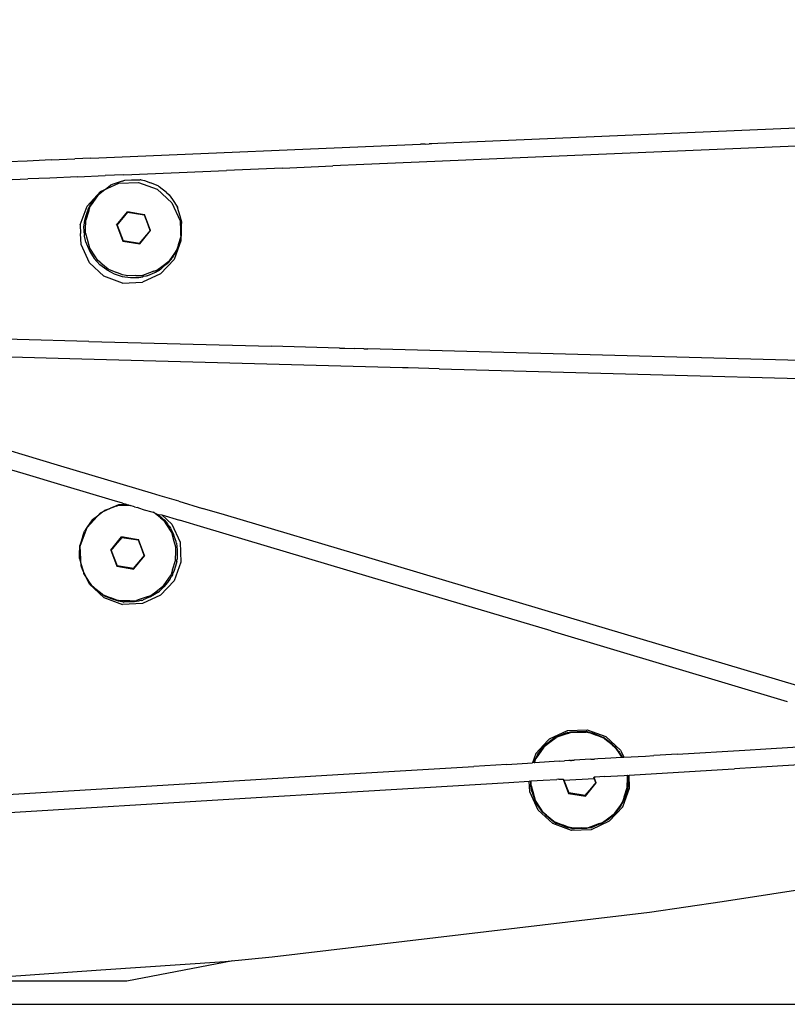
# Model space of a CAD drawing. Extents: x 1285 to 6372, y -248 to 3909.
# Drawn here: x 4161 to 4311, y 1219 to 1412 of the extents above; entities that cross this region are included whole.
import ezdxf

# ---------------------------------------------------------------- set-up
doc = ezdxf.new("R2010")
doc.units = 0
doc.header["$LTSCALE"] = 14.285714
doc.layers.add('mitat', color=7, linetype='Continuous', true_color=0x13a538)
doc.layers.add('valine', color=7, linetype='Continuous')
doc.styles.get("Standard").update_dxf_attribs({"font": 'arial.ttf', "height": 60})
doc.dimstyles.new('oma', dxfattribs={"dimtxt": 60, "dimasz": 100, "dimexe": 20, "dimexo": 20, "dimgap": 30, "dimtad": 0, "dimtih": 1, "dimtoh": 1, "dimdec": 0, "dimzin": 0, "dimdsep": 46, "dimtxsty": 'Standard', "dimcen": 0.09, "dimclrd": 256, "dimadec": 0, "dimazin": 0, "dimtfac": 1, "dimtdec": 0, "dimtofl": 0, "dimtmove": 0, "dimatfit": 3, "dimfxl": 1, "dimtolj": 1, "dimtzin": 0, "dimarcsym": 0})

# ---------------------------------------------------------------- blocks, each defined once
blk = doc.blocks.new('*D10')
at = {"layer": 'Defpoints', "color": 0, "transparency": 16777216}
for p in [(2682.48, 1764.92), (4538.17, 1478.33), (2682.48, 1339.63)]:
    blk.add_point(p, dxfattribs=at)
at = {"layer": 'mitat', "color": 0, "lineweight": -2, "transparency": 16777216}
for p, q in [((2682.48, 1359.63), (2682.48, 1784.92)), ((4538.17, 1498.33), (4538.17, 1784.92))]:
    blk.add_line(p, q, dxfattribs=at)
at = {"layer": 'mitat', "color": 104, "lineweight": -2, "true_color": 0x13a538, "transparency": 16777216}
for p, q in [((2782.48, 1764.92), (3493.58, 1764.92)), ((4438.17, 1764.92), (3727.07, 1764.92))]:
    blk.add_line(p, q, dxfattribs=at)
at = {"layer": 'mitat', "color": 104, "true_color": 0x13a538, "transparency": 16777216}
for points in [[(2782.48, 1781.59), (2782.48, 1748.25), (2682.48, 1764.92)], [(4438.17, 1781.59), (4438.17, 1748.25), (4538.17, 1764.92)]]:
    blk.add_solid(points, dxfattribs=at)
at = {"layer": 'mitat', "color": 0, "transparency": 16777216, "insert": (3610.33, 1764.92), "char_height": 60, "attachment_point": 5}
blk.add_mtext('\\A1;1856', dxfattribs=at)
blk = doc.blocks.new('*D11')
at = {"layer": 'Defpoints', "color": 0, "transparency": 16777216}
for p in [(3210.28, 1598.78), (4014.87, 1219.07), (4743.95, 1219.07)]:
    blk.add_point(p, dxfattribs=at)
at = {"layer": 'mitat', "color": 0, "lineweight": -2, "transparency": 16777216}
for p, q in [((3230.28, 1598.78), (4763.95, 1598.78)), ((4034.87, 1219.07), (4763.95, 1219.07))]:
    blk.add_line(p, q, dxfattribs=at)
at = {"layer": 'mitat', "color": 104, "lineweight": -2, "true_color": 0x13a538, "transparency": 16777216}
for p, q in [((4743.95, 1498.78), (4743.95, 1469.58)), ((4743.95, 1319.07), (4743.95, 1348.27))]:
    blk.add_line(p, q, dxfattribs=at)
at = {"layer": 'mitat', "color": 104, "true_color": 0x13a538, "transparency": 16777216}
for points in [[(4727.29, 1498.78), (4760.62, 1498.78), (4743.95, 1598.78)], [(4727.29, 1319.07), (4760.62, 1319.07), (4743.95, 1219.07)]]:
    blk.add_solid(points, dxfattribs=at)
at = {"layer": 'mitat', "color": 0, "transparency": 16777216, "insert": (4743.95, 1408.93), "char_height": 60, "attachment_point": 5}
blk.add_mtext('\\A1;380', dxfattribs=at)

msp = doc.modelspace()

# ---------------------------------------------------------------- linework, layer by layer
at = {"layer": 'valine'}
for points in [[(4390.19, 1393.64), (4244.01, 1387.41)], [(4389.63, 1390.1), (4261.5, 1384.64)], [(4174.53, 1384.44), (4239, 1387.19)], [(4239.91, 1387.23), (4239, 1387.19)], [(4239.91, 1387.23), (4240.72, 1387.27)], [(4241.23, 1387.29), (4240.72, 1387.27)], [(4242.38, 1387.34), (4241.23, 1387.29)], [(4244.01, 1387.41), (4242.38, 1387.34)], [(4162.04, 1383.91), (4158.33, 1383.75)], [(4166.74, 1384.11), (4162.04, 1383.91)], [(4166.74, 1384.11), (4171.39, 1384.31)], [(4174.53, 1384.44), (4171.39, 1384.31)], [(4241.82, 1383.8), (4227.88, 1383.2)], [(4261.5, 1384.64), (4241.82, 1383.8)], [(4180.95, 1381.2), (4201.02, 1382.06)], [(4212.02, 1382.53), (4201.02, 1382.06)], [(4212.02, 1382.53), (4221.83, 1382.95)], [(4227.88, 1383.2), (4221.83, 1382.95)], [(4130.11, 1379.04), (4162.17, 1380.4)], [(4166.47, 1380.59), (4162.17, 1380.4)], [(4171.93, 1380.82), (4166.47, 1380.59)], [(4171.93, 1380.82), (4177.31, 1381.05)], [(4180.95, 1381.2), (4177.31, 1381.05)], [(4180.63, 1379.99), (4178.9, 1379.38)], [(4180.63, 1379.99), (4181.13, 1380.17)], [(4181.13, 1380.17), (4182.45, 1380.21)], [(4182.45, 1380.21), (4184.14, 1380.25)], [(4184.36, 1380.21), (4184.14, 1380.25)], [(4184.36, 1380.21), (4185, 1380.09)], [(4185, 1380.09), (4186.17, 1379.63)], [(4176.02, 1377.39), (4177.25, 1378.33)], [(4176.43, 1377.96), (4179.96, 1379.59)], [(4176.51, 1377.85), (4177.25, 1378.33)], [(4177.25, 1378.33), (4177.38, 1378.44)], [(4177.38, 1378.44), (4178.34, 1379.18)], [(4178.9, 1379.38), (4178.34, 1379.18)], [(4179.96, 1379.59), (4183.85, 1379.74)], [(4183.85, 1379.74), (4187.5, 1378.39)], [(4187.66, 1379.04), (4186.17, 1379.63)], [(4187.5, 1378.39), (4190.36, 1375.75)], [(4187.86, 1378.88), (4187.66, 1379.04)], [(4189.28, 1377.73), (4187.86, 1378.88)], [(4173.79, 1375.1), (4176.43, 1377.96)], [(4174.82, 1375.88), (4175.83, 1377.19)], [(4175.96, 1377.31), (4174.91, 1375.82)], [(4175.83, 1377.19), (4175.93, 1377.32)], [(4175.94, 1377.33), (4175.93, 1377.32)], [(4175.94, 1377.33), (4176, 1377.4)], [(4175.96, 1377.31), (4176.02, 1377.39)], [(4176.08, 1377.48), (4176, 1377.4)], [(4176.47, 1377.81), (4176.08, 1377.48)], [(4176.51, 1377.85), (4176.47, 1377.81)], [(4189.28, 1377.73), (4189.85, 1377.28)], [(4189.85, 1377.28), (4190.45, 1376.37)], [(4190.45, 1376.37), (4191.46, 1374.86)], [(4172.44, 1371.45), (4173.79, 1375.1)], [(4173.86, 1374.07), (4173.92, 1374.24)], [(4173.92, 1374.24), (4173.98, 1374.39)], [(4173.98, 1374.39), (4174.08, 1374.71)], [(4174.13, 1374.85), (4174.08, 1374.71)], [(4174.11, 1374.17), (4174.41, 1375.1)], [(4174.15, 1374.88), (4174.13, 1374.85)], [(4174.15, 1374.88), (4174.47, 1375.42)], [(4174.91, 1375.82), (4174.41, 1375.1)], [(4174.47, 1375.42), (4174.82, 1375.87)], [(4174.82, 1375.87), (4174.82, 1375.88)], [(4190.36, 1375.75), (4191.98, 1372.22)], [(4191.46, 1374.86), (4191.48, 1374.83)], [(4191.96, 1373.11), (4191.48, 1374.83)], [(4173.18, 1371.34), (4173.34, 1372.37)], [(4173.34, 1372.37), (4173.58, 1373.24)], [(4173.48, 1370.43), (4173.52, 1372.34)], [(4174.11, 1374.17), (4173.52, 1372.34)], [(4173.58, 1373.24), (4173.86, 1374.07)], [(4179.56, 1371.39), (4181.68, 1373.98)], [(4181.71, 1373.9), (4179.56, 1371.39)], [(4181.71, 1373.9), (4179.58, 1371.39)], [(4179.66, 1371.37), (4181.71, 1373.9)], [(4179.66, 1371.37), (4181.71, 1373.9)], [(4184.93, 1373.4), (4181.67, 1374)], [(4181.67, 1374), (4184.98, 1373.46)], [(4181.71, 1373.9), (4181.68, 1373.98)], [(4184.93, 1373.4), (4181.68, 1373.98)], [(4181.71, 1373.9), (4184.93, 1373.4)], [(4181.71, 1373.9), (4184.93, 1373.4)], [(4184.93, 1373.4), (4184.98, 1373.46)], [(4184.93, 1373.4), (4186.1, 1370.35)], [(4184.93, 1373.4), (4186.1, 1370.35)], [(4186.1, 1370.35), (4184.98, 1373.46)], [(4186.1, 1370.35), (4184.99, 1373.48)], [(4186.18, 1370.34), (4184.99, 1373.48)], [(4192.29, 1371.97), (4191.96, 1373.11)], [(4172.44, 1371.45), (4172.51, 1369.72)], [(4173.17, 1371.14), (4173.18, 1371.34)], [(4173.17, 1370.89), (4173.17, 1371.14)], [(4173.2, 1370.42), (4173.17, 1370.89)], [(4173.2, 1370.34), (4173.2, 1370.42)], [(4173.23, 1369.87), (4173.2, 1370.34)], [(4173.47, 1369.79), (4173.48, 1370.43)], [(4179.66, 1371.37), (4179.58, 1371.39)], [(4179.58, 1371.39), (4180.76, 1368.25)], [(4179.66, 1371.37), (4180.83, 1368.33)], [(4179.66, 1371.37), (4180.83, 1368.33)], [(4179.66, 1371.37), (4180.76, 1368.25)], [(4179.66, 1371.37), (4180.77, 1368.27)], [(4186.1, 1370.35), (4184.05, 1367.82)], [(4186.1, 1370.35), (4184.05, 1367.82)], [(4184.05, 1367.82), (4186.2, 1370.34)], [(4184.05, 1367.82), (4186.18, 1370.34)], [(4184.08, 1367.74), (4186.2, 1370.34)], [(4186.1, 1370.35), (4186.18, 1370.34)], [(4191.98, 1372.22), (4192.14, 1368.33)], [(4192.23, 1369.38), (4192.27, 1371.3)], [(4192.27, 1371.3), (4192.29, 1371.97)], [(4172.6, 1367.56), (4172.51, 1369.72)], [(4173.23, 1369.87), (4173.25, 1369.55)], [(4173.26, 1369.38), (4173.25, 1369.55)], [(4173.28, 1369.28), (4173.26, 1369.38)], [(4173.36, 1368.83), (4173.28, 1369.28)], [(4173.39, 1368.68), (4173.36, 1368.83)], [(4173.55, 1368.04), (4173.39, 1368.68)], [(4173.47, 1369.79), (4173.79, 1368.62)], [(4173.79, 1368.62), (4174.27, 1366.92)], [(4191.65, 1367.56), (4192.11, 1369)], [(4191.98, 1368.36), (4191.99, 1368.42)], [(4191.99, 1368.42), (4192.11, 1369)], [(4192.11, 1369), (4192.23, 1369.38)], [(4174.22, 1364.03), (4172.6, 1367.56)], [(4173.55, 1368.04), (4173.63, 1367.7)], [(4173.63, 1367.7), (4174.28, 1366.22)], [(4174.3, 1366.87), (4174.27, 1366.92)], [(4175.31, 1365.36), (4174.3, 1366.87)], [(4180.83, 1368.33), (4180.77, 1368.27)], [(4180.77, 1368.27), (4184.08, 1367.72)], [(4184.05, 1367.82), (4180.83, 1368.33)], [(4184.05, 1367.82), (4180.83, 1368.33)], [(4180.83, 1368.33), (4184.08, 1367.72)], [(4180.83, 1368.33), (4184.08, 1367.74)], [(4184.05, 1367.82), (4184.08, 1367.74)], [(4191.54, 1366.71), (4190.79, 1364.68)], [(4191.35, 1366.63), (4190.85, 1365.91)], [(4191.32, 1366.49), (4190.94, 1365.85)], [(4191.39, 1366.63), (4191.32, 1366.49)], [(4191.65, 1367.56), (4191.35, 1366.63)], [(4191.42, 1366.72), (4191.39, 1366.63)], [(4191.42, 1366.72), (4191.44, 1366.76)], [(4191.65, 1367.4), (4191.44, 1366.76)], [(4192.14, 1368.33), (4191.54, 1366.71)], [(4191.7, 1367.54), (4191.65, 1367.4)], [(4191.75, 1367.65), (4191.7, 1367.54)], [(4191.98, 1368.36), (4191.75, 1367.65)], [(4174.29, 1366.21), (4175.18, 1364.84)], [(4176.3, 1363.64), (4175.18, 1364.84)], [(4175.89, 1364.47), (4175.31, 1365.36)], [(4190.79, 1364.68), (4188.15, 1361.83)], [(4190.85, 1365.91), (4189.8, 1364.41)], [(4189.9, 1364.32), (4190.33, 1364.81)], [(4190.33, 1364.81), (4190.41, 1364.92)], [(4190.83, 1365.64), (4190.41, 1364.92)], [(4190.94, 1365.85), (4190.83, 1365.64)], [(4177.08, 1361.39), (4174.22, 1364.03)], [(4176.47, 1364), (4175.89, 1364.47)], [(4177.63, 1362.62), (4176.3, 1363.64)], [(4176.47, 1364), (4177.89, 1362.85)], [(4177.89, 1362.85), (4178.08, 1362.7)], [(4178.08, 1362.7), (4179.58, 1362.1)], [(4187.42, 1362.55), (4188.38, 1363.29)], [(4187.94, 1362.61), (4188.22, 1362.8)], [(4188.22, 1362.8), (4188.46, 1363)], [(4188.38, 1363.29), (4189.74, 1364.34)], [(4188.46, 1363), (4188.54, 1363.07)], [(4188.54, 1363.07), (4189.19, 1363.67)], [(4189.19, 1363.67), (4189.74, 1364.14)], [(4189.8, 1364.41), (4189.74, 1364.34)], [(4189.74, 1364.14), (4189.87, 1364.28)], [(4189.87, 1364.28), (4189.9, 1364.32)], [(4180.73, 1360.05), (4177.08, 1361.39)], [(4177.63, 1362.62), (4179.08, 1361.86)], [(4179.08, 1361.86), (4180.63, 1361.35)], [(4180.73, 1361.64), (4179.58, 1362.1)], [(4180.63, 1361.35), (4182.25, 1361.11)], [(4181.4, 1361.52), (4180.73, 1361.64)], [(4181.62, 1361.48), (4181.4, 1361.52)], [(4183.31, 1361.52), (4181.62, 1361.48)], [(4182.25, 1361.11), (4183.92, 1361.14)], [(4183.31, 1361.52), (4184.63, 1361.55)], [(4183.92, 1361.14), (4184.67, 1361.29)], [(4188.15, 1361.83), (4184.62, 1360.2)], [(4185.13, 1361.73), (4184.63, 1361.55)], [(4184.67, 1361.29), (4184.77, 1361.31)], [(4185.26, 1361.41), (4184.77, 1361.31)], [(4186.85, 1362.35), (4185.13, 1361.73)], [(4185.34, 1361.43), (4185.26, 1361.41)], [(4185.51, 1361.47), (4185.35, 1361.43)], [(4185.57, 1361.5), (4185.51, 1361.47)], [(4186.98, 1362.07), (4185.57, 1361.5)], [(4186.85, 1362.35), (4187.42, 1362.55)], [(4187.06, 1362.1), (4186.98, 1362.07)], [(4187.13, 1362.12), (4187.06, 1362.1)], [(4187.7, 1362.44), (4187.13, 1362.12)], [(4187.7, 1362.44), (4187.94, 1362.61)], [(4180.73, 1360.05), (4184.62, 1360.2)], [(4174.12, 1348.66), (4146.04, 1349.42)], [(4174.12, 1348.66), (4209.86, 1347.69)], [(4223.13, 1347.33), (4209.86, 1347.69)], [(4223.13, 1347.33), (4224.2, 1347.3)], [(4224.2, 1347.3), (4226.05, 1347.25)], [(4227.89, 1347.2), (4226.05, 1347.25)], [(4172.77, 1345.19), (4135.59, 1346.19)], [(4227.89, 1347.2), (4228.71, 1347.18)], [(4235.99, 1346.98), (4228.71, 1347.18)], [(4332.55, 1344.37), (4235.99, 1346.98)], [(4235.44, 1343.49), (4172.77, 1345.19)], [(4236.59, 1343.46), (4235.44, 1343.49)], [(4242.63, 1343.29), (4236.59, 1343.46)], [(4242.63, 1343.29), (4359.29, 1340.14)], [(4161.08, 1326.53), (4154.58, 1328.47)], [(4168.65, 1324.28), (4161.08, 1326.53)], [(4161.3, 1322.81), (4155.68, 1324.48)], [(4186.38, 1318.99), (4168.65, 1324.28)], [(4169.32, 1320.42), (4161.3, 1322.81)], [(4178.67, 1317.63), (4169.32, 1320.42)], [(4188.08, 1318.49), (4186.38, 1318.99)], [(4191.75, 1317.39), (4188.08, 1318.49)], [(4179.47, 1316.43), (4177.74, 1315.82)], [(4178.35, 1316.04), (4179.96, 1316.78)], [(4179.39, 1316.44), (4178.36, 1316.04)], [(4180.7, 1317.03), (4178.67, 1317.63)], [(4179.46, 1316.46), (4179.39, 1316.44)], [(4179.53, 1316.48), (4179.46, 1316.46)], [(4179.47, 1316.43), (4179.97, 1316.61)], [(4179.94, 1316.64), (4179.53, 1316.48)], [(4179.99, 1316.66), (4179.94, 1316.64)], [(4179.96, 1316.78), (4181.36, 1316.83)], [(4179.97, 1316.61), (4181.29, 1316.65)], [(4179.99, 1316.66), (4180.15, 1316.67)], [(4180.15, 1316.67), (4181.29, 1316.71)], [(4180.7, 1317.03), (4181.36, 1316.83)], [(4181.29, 1316.71), (4181.35, 1316.71)], [(4181.29, 1316.65), (4181.93, 1316.66)], [(4181.35, 1316.71), (4181.63, 1316.72)], [(4181.63, 1316.72), (4181.36, 1316.83)], [(4181.93, 1316.66), (4181.63, 1316.72)], [(4181.93, 1316.66), (4181.98, 1316.65)], [(4182.02, 1316.64), (4181.98, 1316.65)], [(4182.02, 1316.64), (4182.17, 1316.59)], [(4183.05, 1316.33), (4182.17, 1316.59)], [(4191.75, 1317.39), (4196.35, 1316.02)], [(4176.43, 1315.15), (4173.79, 1312.29)], [(4174.86, 1313.83), (4176.08, 1314.77)], [(4176.08, 1314.77), (4176.22, 1314.88)], [(4176.2, 1314.88), (4176.08, 1314.77)], [(4176.21, 1314.88), (4176.2, 1314.88)], [(4176.24, 1314.91), (4176.21, 1314.88)], [(4176.22, 1314.88), (4176.79, 1315.31)], [(4176.45, 1315.08), (4176.24, 1314.91)], [(4176.43, 1315.15), (4176.79, 1315.31)], [(4176.47, 1315.1), (4176.45, 1315.08)], [(4176.47, 1315.1), (4176.79, 1315.31)], [(4176.79, 1315.31), (4178.35, 1316.04)], [(4176.79, 1315.31), (4177.18, 1315.62)], [(4177.74, 1315.82), (4177.18, 1315.62)], [(4183.05, 1316.33), (4183.62, 1316.16)], [(4183.85, 1316.09), (4183.62, 1316.16)], [(4183.85, 1316.09), (4184.96, 1315.76)], [(4184.96, 1315.76), (4186.42, 1315.32)], [(4186.42, 1315.32), (4186.67, 1315.25)], [(4186.85, 1315.2), (4186.67, 1315.25)], [(4188.12, 1314.17), (4186.85, 1315.2)], [(4186.85, 1315.2), (4187.64, 1314.84)], [(4187.64, 1314.84), (4187.65, 1314.83)], [(4187.65, 1314.83), (4187.96, 1314.57)], [(4187.65, 1314.83), (4187.66, 1314.83)], [(4187.66, 1314.83), (4188.42, 1314.73)], [(4187.96, 1314.57), (4188.24, 1314.3)], [(4188.42, 1314.73), (4190.36, 1312.94)], [(4188.42, 1314.73), (4191.85, 1313.71)], [(4200.63, 1314.75), (4196.35, 1316.02)], [(4229.52, 1306.14), (4200.63, 1314.75)], [(4174.8, 1313.75), (4173.75, 1312.26)], [(4174.8, 1313.75), (4174.86, 1313.83)], [(4188.12, 1314.17), (4188.69, 1313.72)], [(4188.24, 1314.3), (4188.6, 1313.97)], [(4188.6, 1313.97), (4188.85, 1313.76)], [(4188.69, 1313.72), (4189.29, 1312.81)], [(4188.85, 1313.76), (4189.24, 1313.29)], [(4189.24, 1313.29), (4189.5, 1312.96)], [(4189.29, 1312.81), (4190.3, 1311.3)], [(4189.5, 1312.96), (4189.66, 1312.76)], [(4189.83, 1312.56), (4189.66, 1312.76)], [(4190.36, 1312.94), (4191.98, 1309.41)], [(4196.63, 1312.28), (4191.85, 1313.71)], [(4172.44, 1308.64), (4173.79, 1312.29)], [(4172.95, 1310.61), (4173.25, 1311.54)], [(4173.75, 1312.26), (4173.25, 1311.54)], [(4189.83, 1312.56), (4190.07, 1312.15)], [(4189.83, 1312.56), (4189.83, 1312.56)], [(4190.07, 1312.15), (4190.46, 1311.38)], [(4190.3, 1311.3), (4190.32, 1311.27)], [(4190.8, 1309.55), (4190.32, 1311.27)], [(4190.46, 1311.38), (4190.47, 1311.37)], [(4190.47, 1311.37), (4190.6, 1311.11)], [(4190.6, 1311.11), (4190.76, 1310.64)], [(4228.97, 1302.65), (4196.63, 1312.28)], [(4172.32, 1306.87), (4172.36, 1308.78)], [(4172.95, 1310.61), (4172.36, 1308.78)], [(4178.4, 1307.83), (4180.52, 1310.42)], [(4180.55, 1310.34), (4178.4, 1307.83)], [(4180.55, 1310.34), (4178.42, 1307.83)], [(4178.5, 1307.81), (4180.55, 1310.34)], [(4178.5, 1307.81), (4180.55, 1310.34)], [(4183.77, 1309.84), (4180.51, 1310.44)], [(4180.51, 1310.44), (4183.82, 1309.9)], [(4180.55, 1310.34), (4180.52, 1310.42)], [(4183.77, 1309.84), (4180.52, 1310.42)], [(4180.55, 1310.34), (4183.77, 1309.84)], [(4180.55, 1310.34), (4183.77, 1309.84)], [(4183.77, 1309.84), (4183.82, 1309.9)], [(4183.77, 1309.84), (4184.94, 1306.79)], [(4183.77, 1309.84), (4184.94, 1306.79)], [(4184.94, 1306.79), (4183.82, 1309.9)], [(4184.94, 1306.79), (4183.83, 1309.92)], [(4185.02, 1306.78), (4183.83, 1309.92)], [(4190.76, 1310.64), (4191.12, 1309.63)], [(4191.13, 1308.41), (4190.8, 1309.55)], [(4191.12, 1309.63), (4191.16, 1309.52)], [(4191.18, 1309.48), (4191.16, 1309.52)], [(4191.22, 1309.34), (4191.18, 1309.48)], [(4191.25, 1309.23), (4191.22, 1309.34)], [(4191.25, 1309.23), (4191.4, 1307.93)], [(4191.98, 1309.41), (4192.14, 1305.52)], [(4172.31, 1306.23), (4172.32, 1306.87)], [(4172.6, 1304.76), (4172.44, 1308.64)], [(4178.5, 1307.81), (4178.42, 1307.83)], [(4178.42, 1307.83), (4179.6, 1304.69)], [(4178.5, 1307.81), (4179.67, 1304.77)], [(4178.5, 1307.81), (4179.67, 1304.77)], [(4178.5, 1307.81), (4179.6, 1304.69)], [(4178.5, 1307.81), (4179.61, 1304.71)], [(4191.07, 1305.82), (4191.11, 1307.74)], [(4191.11, 1307.74), (4191.13, 1308.41)], [(4191.4, 1307.75), (4191.38, 1306.34)], [(4191.4, 1307.93), (4191.4, 1307.88)], [(4191.4, 1307.88), (4191.4, 1307.75)], [(4172.31, 1306.23), (4172.63, 1305.06)], [(4172.61, 1305.09), (4172.58, 1305.26)], [(4172.62, 1305.06), (4172.61, 1305.08)], [(4172.62, 1305.02), (4172.62, 1305.06)], [(4172.67, 1304.77), (4172.62, 1305.01)], [(4172.63, 1305.06), (4173.11, 1303.36)], [(4184.94, 1306.79), (4182.88, 1304.26)], [(4184.94, 1306.79), (4182.88, 1304.26)], [(4182.88, 1304.26), (4185.04, 1306.78)], [(4182.88, 1304.26), (4185.02, 1306.78)], [(4182.92, 1304.18), (4185.04, 1306.78)], [(4184.94, 1306.79), (4185.02, 1306.78)], [(4190.49, 1304), (4191.07, 1305.82)], [(4192.14, 1305.52), (4190.79, 1301.87)], [(4191.33, 1305.65), (4191.09, 1304.73)], [(4191.33, 1305.65), (4191.35, 1305.78)], [(4191.35, 1305.78), (4191.36, 1305.97)], [(4191.38, 1306.13), (4191.36, 1305.97)], [(4191.38, 1306.34), (4191.38, 1306.13)], [(4272.13, 1293.44), (4229.52, 1306.14)], [(4172.9, 1304.09), (4172.6, 1304.76)], [(4172.67, 1304.77), (4172.68, 1304.74)], [(4172.68, 1304.74), (4172.9, 1304.09)], [(4174.22, 1301.22), (4172.9, 1304.09)], [(4173.14, 1303.31), (4173.11, 1303.36)], [(4174.14, 1301.8), (4173.14, 1303.31)], [(4179.67, 1304.77), (4179.61, 1304.71)], [(4179.61, 1304.71), (4182.92, 1304.16)], [(4182.88, 1304.26), (4179.67, 1304.77)], [(4182.88, 1304.26), (4179.67, 1304.77)], [(4179.67, 1304.77), (4182.92, 1304.16)], [(4179.67, 1304.77), (4182.92, 1304.18)], [(4182.88, 1304.26), (4182.92, 1304.18)], [(4190.19, 1303.07), (4189.69, 1302.35)], [(4190.49, 1304), (4190.19, 1303.07)], [(4190.47, 1303.05), (4190.23, 1302.61)], [(4190.5, 1303.16), (4190.47, 1303.05)], [(4190.78, 1303.89), (4190.5, 1303.16)], [(4191.01, 1304.49), (4190.78, 1303.89)], [(4191.09, 1304.73), (4191.01, 1304.49)], [(4174.02, 1301.9), (4173.54, 1302.71)], [(4174.1, 1301.76), (4174.02, 1301.9)], [(4174.36, 1301.32), (4174.1, 1301.76)], [(4174.73, 1300.91), (4174.14, 1301.8)], [(4177.08, 1298.58), (4174.22, 1301.22)], [(4174.36, 1301.32), (4174.41, 1301.27)], [(4174.41, 1301.27), (4174.62, 1300.99)], [(4190.79, 1301.87), (4188.15, 1299.02)], [(4189.69, 1302.35), (4188.63, 1300.85)], [(4189.5, 1301.5), (4188.8, 1300.7)], [(4189.65, 1301.7), (4189.5, 1301.5)], [(4189.97, 1302.17), (4189.65, 1301.7)], [(4189.98, 1302.18), (4189.97, 1302.17)], [(4190.03, 1302.25), (4189.98, 1302.18)], [(4190.07, 1302.32), (4190.03, 1302.25)], [(4190.07, 1302.32), (4190.11, 1302.39)], [(4190.11, 1302.39), (4190.23, 1302.61)], [(4264.55, 1292.05), (4228.97, 1302.65)], [(4174.62, 1300.99), (4174.65, 1300.95)], [(4175.12, 1300.57), (4174.65, 1300.95)], [(4175.31, 1300.44), (4174.73, 1300.91)], [(4175.12, 1300.57), (4175.28, 1300.4)], [(4175.28, 1300.4), (4175.29, 1300.39)], [(4175.5, 1300.22), (4175.29, 1300.39)], [(4175.31, 1300.44), (4176.73, 1299.29)], [(4176.67, 1299.23), (4175.5, 1300.22)], [(4176.69, 1299.22), (4176.67, 1299.23)], [(4176.83, 1299.11), (4176.69, 1299.22)], [(4176.73, 1299.29), (4176.92, 1299.14)], [(4176.92, 1299.14), (4178.42, 1298.54)], [(4187.11, 1299.25), (4186.03, 1298.65)], [(4186.26, 1298.99), (4187.22, 1299.73)], [(4187.31, 1299.38), (4187.11, 1299.25)], [(4187.22, 1299.73), (4188.58, 1300.78)], [(4187.42, 1299.46), (4187.31, 1299.38)], [(4187.69, 1299.65), (4187.42, 1299.46)], [(4187.69, 1299.65), (4187.93, 1299.86)], [(4188.37, 1300.26), (4187.93, 1299.86)], [(4188.58, 1300.45), (4188.37, 1300.26)], [(4188.63, 1300.85), (4188.58, 1300.78)], [(4188.79, 1300.69), (4188.58, 1300.45)], [(4188.8, 1300.7), (4188.79, 1300.69)], [(4177.24, 1298.85), (4176.83, 1299.11)], [(4177.08, 1298.58), (4180.73, 1297.24)], [(4177.24, 1298.85), (4177.29, 1298.83)], [(4177.29, 1298.83), (4177.37, 1298.8)], [(4178.25, 1298.46), (4177.37, 1298.8)], [(4178.37, 1298.41), (4178.25, 1298.46)], [(4179.14, 1298.12), (4178.37, 1298.41)], [(4179.57, 1298.08), (4178.42, 1298.54)], [(4179.54, 1297.98), (4179.14, 1298.12)], [(4179.92, 1297.89), (4179.54, 1297.98)], [(4180.24, 1297.96), (4179.57, 1298.08)], [(4180.22, 1297.83), (4179.92, 1297.89)], [(4180.33, 1297.81), (4180.22, 1297.83)], [(4180.46, 1297.92), (4180.24, 1297.96)], [(4180.81, 1297.71), (4180.33, 1297.81)], [(4182.15, 1297.96), (4180.46, 1297.92)], [(4184.62, 1297.39), (4180.73, 1297.24)], [(4180.81, 1297.71), (4180.83, 1297.71)], [(4180.83, 1297.71), (4181.01, 1297.72)], [(4181.55, 1297.73), (4181.01, 1297.72)], [(4182.16, 1297.75), (4181.54, 1297.73)], [(4182.15, 1297.96), (4183.47, 1297.99)], [(4182.49, 1297.76), (4182.16, 1297.75)], [(4183.08, 1297.77), (4182.49, 1297.76)], [(4183.86, 1297.9), (4183.08, 1297.77)], [(4183.97, 1298.17), (4183.47, 1297.99)], [(4184.03, 1297.94), (4183.86, 1297.9)], [(4185.69, 1298.79), (4183.97, 1298.17)], [(4184.26, 1297.98), (4184.03, 1297.94)], [(4184.46, 1298.03), (4184.26, 1297.98)], [(4184.46, 1298.03), (4184.66, 1298.1)], [(4188.15, 1299.02), (4184.62, 1297.39)], [(4184.66, 1298.1), (4184.72, 1298.13)], [(4185.79, 1298.56), (4184.72, 1298.13)], [(4185.69, 1298.79), (4186.26, 1298.99)], [(4185.97, 1298.63), (4185.79, 1298.56)], [(4186.03, 1298.65), (4185.97, 1298.63)], [(4355.92, 1268.47), (4272.13, 1293.44)], [(4264.55, 1292.05), (4310.74, 1278.29)], [(4264.2, 1270.97), (4267.73, 1272.6)], [(4267.77, 1272.19), (4267.67, 1272.16)], [(4267.73, 1272.6), (4271.62, 1272.75)], [(4267.82, 1272.21), (4267.77, 1272.19)], [(4267.81, 1272.04), (4268.31, 1272.22)], [(4267.82, 1272.21), (4268.08, 1272.26)], [(4268.08, 1272.26), (4268.35, 1272.33)], [(4268.31, 1272.22), (4269.63, 1272.25)], [(4268.35, 1272.33), (4268.76, 1272.36)], [(4268.76, 1272.36), (4269.62, 1272.39)], [(4269.62, 1272.39), (4269.77, 1272.4)], [(4269.63, 1272.25), (4271.32, 1272.29)], [(4269.77, 1272.4), (4270.86, 1272.43)], [(4270.86, 1272.43), (4271.41, 1272.4)], [(4271.54, 1272.25), (4271.32, 1272.29)], [(4271.43, 1272.4), (4271.41, 1272.4)], [(4271.56, 1272.38), (4271.43, 1272.4)], [(4271.54, 1272.25), (4272.18, 1272.14)], [(4271.56, 1272.38), (4271.61, 1272.38)], [(4271.61, 1272.38), (4272, 1272.29)], [(4271.62, 1272.75), (4275.27, 1271.41)], [(4272, 1272.29), (4272.54, 1272.13)], [(4261.56, 1268.12), (4263.89, 1270.64)], [(4263.2, 1269.44), (4264.56, 1270.48)], [(4264.01, 1270.27), (4263.43, 1269.77)], [(4263.89, 1270.64), (4264.2, 1270.97)], [(4264.13, 1270.37), (4264.01, 1270.27)], [(4264.13, 1270.37), (4264.28, 1270.5)], [(4264.28, 1270.5), (4264.44, 1270.63)], [(4264.89, 1270.9), (4264.44, 1270.63)], [(4264.56, 1270.48), (4265.52, 1271.22)], [(4265.46, 1271.29), (4264.89, 1270.9)], [(4265.65, 1271.37), (4265.46, 1271.29)], [(4266.08, 1271.42), (4265.52, 1271.22)], [(4266.04, 1271.52), (4265.65, 1271.37)], [(4266.32, 1271.65), (4266.04, 1271.52)], [(4267.81, 1272.04), (4266.08, 1271.42)], [(4267.38, 1272.07), (4266.32, 1271.65)], [(4267.67, 1272.16), (4267.38, 1272.07)], [(4272.18, 1272.14), (4273.35, 1271.67)], [(4272.54, 1272.13), (4273.33, 1271.83)], [(4273.33, 1271.83), (4273.4, 1271.8)], [(4274.84, 1271.09), (4273.35, 1271.67)], [(4273.4, 1271.8), (4273.89, 1271.59)], [(4273.89, 1271.59), (4274.82, 1271.23)], [(4274.94, 1271.16), (4274.82, 1271.23)], [(4275.04, 1270.92), (4274.84, 1271.09)], [(4275, 1271.12), (4274.94, 1271.16)], [(4275.06, 1271.08), (4275, 1271.12)], [(4276.46, 1269.77), (4275.04, 1270.92)], [(4275.06, 1271.08), (4275.11, 1271.04)], [(4275.11, 1271.04), (4275.48, 1270.77)], [(4275.27, 1271.41), (4278.12, 1268.77)], [(4275.48, 1270.77), (4276.36, 1270.03)], [(4261.94, 1267.97), (4262.68, 1268.93)], [(4263.14, 1269.36), (4262.09, 1267.86)], [(4262.68, 1268.93), (4263.03, 1269.37)], [(4263.03, 1269.37), (4263.08, 1269.41)], [(4263.08, 1269.41), (4263.12, 1269.47)], [(4263.12, 1269.47), (4263.43, 1269.77)], [(4263.14, 1269.36), (4263.2, 1269.44)], [(4276.36, 1270.03), (4276.54, 1269.86)], [(4276.46, 1269.77), (4277.03, 1269.32)], [(4276.54, 1269.86), (4276.76, 1269.65)], [(4276.76, 1269.65), (4277.12, 1269.35)], [(4277.03, 1269.32), (4277.63, 1268.41)], [(4277.36, 1269.06), (4277.12, 1269.35)], [(4277.68, 1268.65), (4277.36, 1269.06)], [(4277.63, 1268.41), (4278.35, 1267.33)], [(4277.78, 1268.52), (4277.68, 1268.65)], [(4277.78, 1268.52), (4277.95, 1268.27)], [(4278.12, 1268.77), (4278.31, 1268.36)], [(4278.31, 1268.36), (4278.77, 1267.35)], [(4289.22, 1267.98), (4302.45, 1268.78)], [(4302.45, 1268.78), (4306.52, 1269.03)], [(4306.52, 1269.03), (4321.35, 1269.92)], [(4261.56, 1268.12), (4260.88, 1266.27)], [(4261.2, 1266.37), (4261.41, 1266.99)], [(4261.31, 1266.3), (4261.58, 1267.15)], [(4266.14, 1266.59), (4261.31, 1266.3)], [(4261.65, 1267.49), (4261.41, 1266.99)], [(4262.09, 1267.86), (4261.58, 1267.15)], [(4261.82, 1267.77), (4261.65, 1267.49)], [(4261.9, 1267.91), (4261.82, 1267.77)], [(4261.9, 1267.91), (4261.94, 1267.96)], [(4261.94, 1267.96), (4261.94, 1267.97)], [(4266.14, 1266.59), (4267.16, 1266.65)], [(4267.98, 1266.7), (4267.16, 1266.65)], [(4268.32, 1266.72), (4267.98, 1266.7)], [(4268.32, 1266.72), (4268.46, 1266.73)], [(4268.46, 1266.73), (4268.52, 1266.73)], [(4268.69, 1266.74), (4268.52, 1266.73)], [(4268.99, 1266.76), (4268.69, 1266.74)], [(4268.99, 1266.76), (4269.05, 1266.77)], [(4272.3, 1266.96), (4269.05, 1266.77)], [(4272.3, 1266.96), (4272.54, 1266.98)], [(4272.54, 1266.98), (4272.93, 1267)], [(4272.93, 1267), (4273, 1267)], [(4273.69, 1267.05), (4273, 1267)], [(4275.12, 1267.13), (4273.69, 1267.05)], [(4278.35, 1267.33), (4275.12, 1267.13)], [(4277.95, 1268.27), (4278, 1268.17)], [(4278.08, 1268.04), (4278, 1268.17)], [(4278.08, 1268.04), (4278.46, 1267.41)], [(4278.35, 1267.33), (4278.46, 1267.41)], [(4278.46, 1267.41), (4278.77, 1267.35)], [(4278.77, 1267.35), (4283.03, 1267.61)], [(4283.03, 1267.61), (4284.62, 1267.71)], [(4285.85, 1267.78), (4284.62, 1267.71)], [(4289.22, 1267.98), (4285.85, 1267.78)], [(4222.84, 1263.98), (4249.43, 1265.58)], [(4255.9, 1265.97), (4249.43, 1265.58)], [(4255.9, 1265.97), (4260.88, 1266.27)], [(4261.2, 1266.37), (4260.88, 1266.27)], [(4261.31, 1266.3), (4261.2, 1266.37)], [(4287.29, 1264.33), (4299.19, 1265.05)], [(4299.19, 1265.05), (4300.42, 1265.12)], [(4304.64, 1265.38), (4300.42, 1265.12)], [(4316.2, 1266.07), (4304.64, 1265.38)], [(4190.72, 1262.04), (4222.84, 1263.98)], [(4256.25, 1262.46), (4260.28, 1262.71)], [(4260.54, 1262.65), (4260.28, 1262.71)], [(4260.36, 1260.58), (4260.28, 1262.7)], [(4260.67, 1262.73), (4260.54, 1262.65)], [(4260.55, 1262.47), (4260.54, 1262.64)], [(4260.66, 1262.47), (4260.67, 1262.73)], [(4260.67, 1262.73), (4262.98, 1262.87)], [(4262.98, 1262.87), (4265.63, 1263.03)], [(4266.03, 1263.05), (4265.63, 1263.03)], [(4266.04, 1263.05), (4266.03, 1263.05)], [(4266.04, 1263.05), (4266.64, 1263.09)], [(4266.67, 1263.09), (4266.64, 1263.09)], [(4266.67, 1263.09), (4266.87, 1263.08)], [(4266.89, 1263.08), (4266.87, 1263.08)], [(4266.89, 1263.08), (4267.94, 1260.29)], [(4266.89, 1263.08), (4266.97, 1263.04)], [(4266.97, 1263.04), (4267.94, 1260.29)], [(4266.98, 1263.04), (4266.97, 1263.04)], [(4266.98, 1263.04), (4267.95, 1260.31)], [(4266.98, 1263.03), (4266.98, 1263.04)], [(4266.99, 1263.03), (4266.98, 1263.03)], [(4266.99, 1263.03), (4268.01, 1260.38)], [(4267.05, 1262.87), (4272.96, 1263.23)], [(4267.05, 1262.87), (4268.01, 1260.38)], [(4272.9, 1263.39), (4272.9, 1263.4)], [(4272.9, 1263.4), (4272.91, 1263.4)], [(4272.9, 1263.39), (4273.27, 1262.4)], [(4272.91, 1263.4), (4272.92, 1263.41)], [(4273.27, 1262.4), (4272.91, 1263.4)], [(4272.96, 1263.44), (4272.92, 1263.41)], [(4273.27, 1262.4), (4272.92, 1263.41)], [(4272.96, 1263.44), (4272.97, 1263.45)], [(4273.36, 1262.38), (4272.96, 1263.44)], [(4272.96, 1263.23), (4273.27, 1262.4)], [(4273.1, 1263.47), (4272.97, 1263.45)], [(4273.1, 1263.47), (4273.18, 1263.48)], [(4274.99, 1263.59), (4273.18, 1263.48)], [(4274.99, 1263.59), (4275.01, 1263.59)], [(4275.01, 1263.59), (4276.22, 1263.67)], [(4276.22, 1263.67), (4278.81, 1263.82)], [(4278.81, 1263.82), (4279.46, 1263.86)], [(4279.41, 1261.43), (4279.45, 1263.34)], [(4279.45, 1263.34), (4279.46, 1263.87)], [(4279.46, 1263.86), (4279.56, 1263.8)], [(4279.56, 1262.79), (4279.55, 1261.57)], [(4279.56, 1263.8), (4279.57, 1263.8)], [(4279.57, 1263.35), (4279.56, 1262.79)], [(4279.57, 1263.8), (4279.8, 1263.88)], [(4279.57, 1263.82), (4279.57, 1263.35)], [(4279.57, 1263.8), (4279.57, 1263.8)], [(4279.8, 1263.88), (4287.29, 1264.33)], [(4279.9, 1261.35), (4279.8, 1263.89)], [(4146.28, 1259.36), (4190.72, 1262.04)], [(4222.28, 1260.42), (4256.25, 1262.46)], [(4260.55, 1262.02), (4260.55, 1262.47)], [(4260.57, 1261.69), (4260.55, 1262.02)], [(4260.72, 1260.99), (4260.57, 1261.69)], [(4260.65, 1261.83), (4260.66, 1262.47)], [(4260.65, 1261.83), (4260.97, 1260.66)], [(4260.77, 1260.68), (4260.72, 1260.99)], [(4260.77, 1260.68), (4260.79, 1260.62)], [(4260.97, 1260.66), (4261.45, 1258.96)], [(4273.27, 1262.4), (4271.22, 1259.87)], [(4273.27, 1262.4), (4271.22, 1259.87)], [(4271.22, 1259.87), (4273.38, 1262.38)], [(4271.22, 1259.87), (4273.36, 1262.38)], [(4271.25, 1259.79), (4273.38, 1262.38)], [(4273.27, 1262.4), (4273.36, 1262.38)], [(4278.56, 1257.7), (4279.9, 1261.35)], [(4278.83, 1259.6), (4279.41, 1261.43)], [(4279.42, 1260.94), (4279.03, 1259.8)], [(4279.54, 1261.41), (4279.42, 1260.94)], [(4279.54, 1261.41), (4279.55, 1261.55)], [(4279.55, 1261.55), (4279.55, 1261.57)], [(4153.11, 1256.25), (4206.84, 1259.49)], [(4206.84, 1259.49), (4222.28, 1260.42)], [(4261.99, 1257.05), (4260.36, 1260.58)], [(4260.79, 1260.62), (4260.82, 1260.52)], [(4260.82, 1260.52), (4260.9, 1260.26)], [(4260.9, 1260.26), (4261.26, 1259.19)], [(4261.39, 1258.92), (4261.26, 1259.19)], [(4261.41, 1258.88), (4261.39, 1258.92)], [(4261.48, 1258.72), (4261.41, 1258.88)], [(4261.48, 1258.91), (4261.45, 1258.96)], [(4262.48, 1257.4), (4261.48, 1258.91)], [(4262.05, 1257.77), (4261.48, 1258.72)], [(4268.01, 1260.38), (4267.95, 1260.31)], [(4267.95, 1260.31), (4271.26, 1259.77)], [(4271.22, 1259.87), (4268.01, 1260.38)], [(4271.22, 1259.87), (4268.01, 1260.38)], [(4268.01, 1260.38), (4271.26, 1259.77)], [(4268.01, 1260.38), (4271.25, 1259.79)], [(4271.22, 1259.87), (4271.25, 1259.79)], [(4278.83, 1259.6), (4278.53, 1258.68)], [(4278.83, 1259.27), (4278.63, 1258.67)], [(4278.94, 1259.56), (4278.83, 1259.27)], [(4279.03, 1259.8), (4278.94, 1259.56)], [(4264.85, 1254.41), (4261.99, 1257.05)], [(4262.33, 1257.29), (4262.05, 1257.77)], [(4262.33, 1257.29), (4262.33, 1257.29)], [(4262.33, 1257.29), (4262.43, 1257.16)], [(4262.43, 1257.16), (4262.74, 1256.76)], [(4263.07, 1256.51), (4262.48, 1257.4)], [(4278.56, 1257.7), (4275.92, 1254.84)], [(4278.03, 1257.95), (4276.97, 1256.46)], [(4278.01, 1257.63), (4277.28, 1256.69)], [(4278.17, 1257.86), (4278.01, 1257.63)], [(4278.53, 1258.68), (4278.03, 1257.95)], [(4278.21, 1257.91), (4278.17, 1257.86)], [(4278.21, 1257.91), (4278.29, 1258.05)], [(4278.29, 1258.05), (4278.45, 1258.32)], [(4278.45, 1258.32), (4278.63, 1258.67)], [(4262.74, 1256.76), (4262.84, 1256.64)], [(4263.18, 1256.35), (4262.84, 1256.64)], [(4263.65, 1256.04), (4263.07, 1256.51)], [(4263.57, 1255.95), (4263.18, 1256.35)], [(4263.6, 1255.93), (4263.57, 1255.95)], [(4264.09, 1255.52), (4263.6, 1255.93)], [(4263.65, 1256.04), (4265.07, 1254.89)], [(4264.96, 1254.79), (4264.09, 1255.52)], [(4265.07, 1254.89), (4265.26, 1254.74)], [(4274.6, 1254.6), (4275.56, 1255.33)], [(4275.61, 1255.13), (4274.96, 1254.71)], [(4275.56, 1255.33), (4276.92, 1256.38)], [(4275.67, 1255.18), (4275.61, 1255.13)], [(4275.67, 1255.18), (4275.8, 1255.29)], [(4275.67, 1255.18), (4275.67, 1255.18)], [(4276.15, 1255.61), (4275.8, 1255.29)], [(4276.15, 1255.61), (4276.92, 1256.27)], [(4276.97, 1256.46), (4276.92, 1256.38)], [(4277, 1256.35), (4276.92, 1256.27)], [(4277.03, 1256.4), (4277, 1256.35)], [(4277.28, 1256.69), (4277.03, 1256.4)], [(4268.5, 1253.06), (4264.85, 1254.41)], [(4265, 1254.77), (4264.96, 1254.79)], [(4265.05, 1254.73), (4265, 1254.77)], [(4265.05, 1254.73), (4265.1, 1254.69)], [(4265.1, 1254.69), (4265.18, 1254.66)], [(4265.18, 1254.66), (4265.62, 1254.44)], [(4265.26, 1254.74), (4266.76, 1254.14)], [(4266.59, 1254.06), (4265.62, 1254.44)], [(4266.71, 1254.02), (4266.59, 1254.06)], [(4267.49, 1253.72), (4266.71, 1254.02)], [(4267.91, 1253.68), (4266.76, 1254.14)], [(4267.88, 1253.59), (4267.49, 1253.72)], [(4268.27, 1253.5), (4267.88, 1253.59)], [(4268.58, 1253.56), (4267.91, 1253.68)], [(4268.56, 1253.44), (4268.27, 1253.5)], [(4272.38, 1253.21), (4268.5, 1253.06)], [(4268.56, 1253.44), (4268.68, 1253.42)], [(4268.8, 1253.52), (4268.58, 1253.56)], [(4268.68, 1253.42), (4268.71, 1253.42)], [(4268.71, 1253.42), (4269.04, 1253.39)], [(4270.49, 1253.56), (4268.8, 1253.52)], [(4270.1, 1253.42), (4269.04, 1253.39)], [(4270.49, 1253.43), (4270.1, 1253.42)], [(4270.49, 1253.56), (4271.81, 1253.6)], [(4270.7, 1253.43), (4270.49, 1253.43)], [(4271.56, 1253.46), (4270.7, 1253.43)], [(4272.05, 1253.54), (4271.56, 1253.46)], [(4272.31, 1253.78), (4271.81, 1253.6)], [(4272.29, 1253.6), (4272.05, 1253.54)], [(4272.29, 1253.6), (4272.35, 1253.62)], [(4274.03, 1254.39), (4272.31, 1253.78)], [(4272.35, 1253.62), (4272.44, 1253.65)], [(4275.92, 1254.84), (4272.38, 1253.21)], [(4272.44, 1253.65), (4272.48, 1253.66)], [(4273.55, 1254.07), (4272.48, 1253.66)], [(4274.08, 1254.29), (4273.55, 1254.07)], [(4274.03, 1254.39), (4274.6, 1254.6)], [(4274.47, 1254.44), (4274.08, 1254.29)], [(4274.5, 1254.45), (4274.47, 1254.44)], [(4274.96, 1254.71), (4274.5, 1254.45)], [(4298.02, 1239.16), (4317.41, 1242.15)], [(4283.77, 1237.11), (4298.02, 1239.16)], [(4209.96, 1228.34), (4283.77, 1237.11)], [(4200.73, 1227.46), (4209.96, 1228.34)], [(4176.49, 1225.8), (4200.73, 1227.46)], [(4202.29, 1227.6), (4181.52, 1223.59)], [(4112.74, 1221.29), (4176.49, 1225.8)], [(4181.52, 1223.59), (4145.18, 1223.59)]]:
    msp.add_lwpolyline(points, dxfattribs=at)

# ---------------------------------------------------------------- dimensions: what is measured, and where the dimension line sits
at = {"layer": 'mitat'}
dim = msp.add_linear_dim(base=(2682.48, 1764.92), p1=(4538.17, 1478.33), p2=(2682.48, 1339.63), dimstyle='oma', dxfattribs=at)
dim.commit()
dim.dimension.update_dxf_attribs({"geometry": '*D10', "text_midpoint": (3610.33, 1764.92)})
dim = msp.add_linear_dim(base=(4743.95, 1219.07), p1=(3210.28, 1598.78), p2=(4014.87, 1219.07), angle=90, dimstyle='oma', dxfattribs=at)
dim.commit()
dim.dimension.update_dxf_attribs({"geometry": '*D11', "text_midpoint": (4743.95, 1408.93), "dimtype": 160})

doc.saveas('drawing.dxf')
